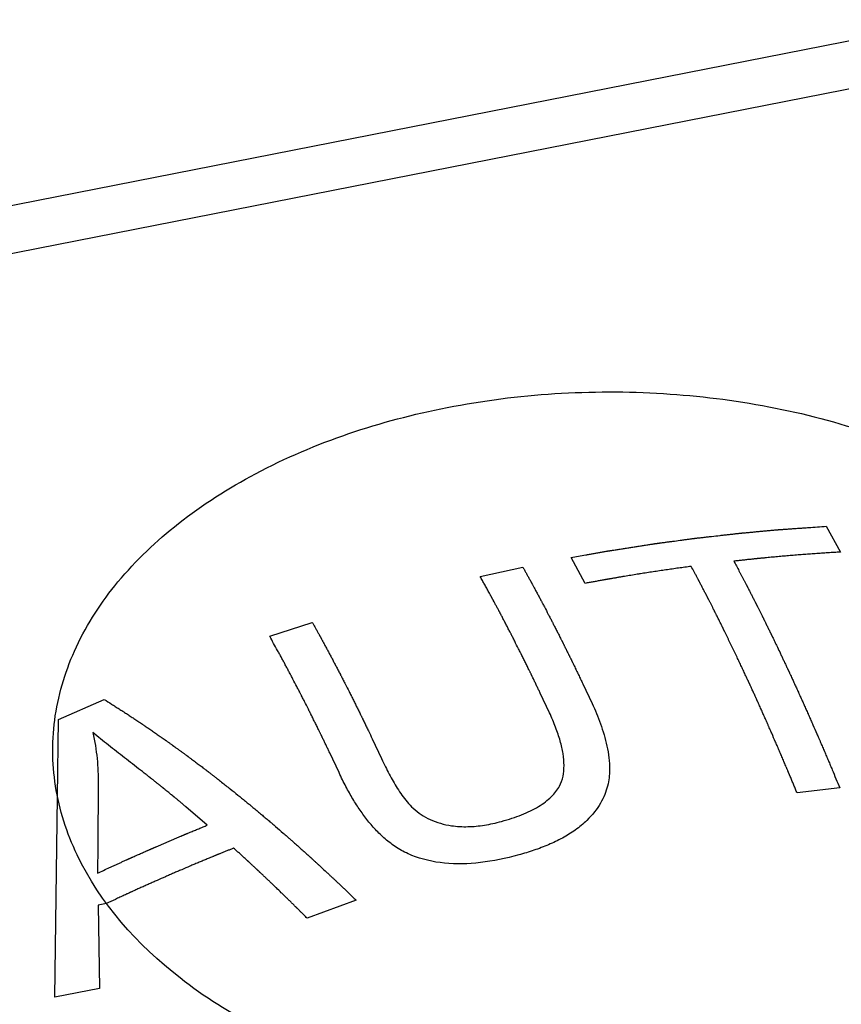
# Paper-space layout '10004650874_1_3' of a CAD drawing. Units: inches. Extents: x 0 to 34, y 0 to 22.
# Drawn here: x 15.7 to 16, y 17.7 to 18.1 of the extents above; entities that cross this region are included whole.
import ezdxf

# ---------------------------------------------------------------- set-up
doc = ezdxf.new("R2010")
doc.units = ezdxf.units.IN
doc.header["$LTSCALE"] = 1.87
doc.header["$MEASUREMENT"] = 0
doc.layers.get('0').update_dxf_attribs({"linetype": 'CONTINUOUS'})
doc.layers.add('AXIS_PART', color=7, linetype='CONTINUOUS')

psp = doc.layouts.new('10004650874_1_3')

# ---------------------------------------------------------------- linework, layer by layer
at = {"color": 7, "linetype": 'CONTINUOUS'}
for p, q in [((16.0218, 18.06404), (15.58476, 17.97815)), ((16.03057, 18.04943), (15.59353, 17.96354)), ((15.97686, 17.89131), (15.98169, 17.88253)), ((15.89466, 17.87187), (15.88983, 17.88067)), ((15.85887, 17.87421), (15.87339, 17.87742)), ((15.78709, 17.85383), (15.80161, 17.85857)), ((15.89386, 17.83764), (15.89704, 17.83087)), ((15.71512, 17.82547), (15.73065, 17.83229)), ((15.88249, 17.82773), (15.87934, 17.83444)), ((15.71475, 17.79905), (15.71512, 17.82547)), ((15.82207, 17.81882), (15.82523, 17.81211)), ((15.81074, 17.80732), (15.80755, 17.81409)), ((15.72861, 17.80345), (15.72845, 17.78259)), ((15.98145, 17.80217), (15.96693, 17.80039)), ((15.71377, 17.73074), (15.71475, 17.79905)), ((15.76582, 17.78944), (15.75848, 17.79572)), ((15.72845, 17.78259), (15.72838, 17.77305)), ((15.73142, 17.76271), (15.72859, 17.76216)), ((15.72859, 17.76216), (15.72902, 17.73374)), ((15.8166, 17.76381), (15.79989, 17.75766)), ((15.72902, 17.73374), (15.71377, 17.73074))]:
    psp.add_line(p, q, dxfattribs=at)
for points, knots in [([(15.88983, 17.88067), (15.89067, 17.88082), (15.89235, 17.88112), (15.89445, 17.88149), (15.89613, 17.88178), (15.89739, 17.88201), (15.89866, 17.88223), (15.89992, 17.88245), (15.90097, 17.88264), (15.9017, 17.88277), (15.90212, 17.88284), (15.90244, 17.8829), (15.90275, 17.88295), (15.90299, 17.88299), (15.90315, 17.88302), (15.90323, 17.88303), (15.90331, 17.88305), (15.90343, 17.88307), (15.90358, 17.88309), (15.90382, 17.88313), (15.90412, 17.88317), (15.9046, 17.88325), (15.9052, 17.88334), (15.90592, 17.88345), (15.90688, 17.8836), (15.90808, 17.88379), (15.90952, 17.88401), (15.91096, 17.88424), (15.9124, 17.88446), (15.91384, 17.88468), (15.91504, 17.88487), (15.916, 17.88502), (15.91672, 17.88513), (15.91732, 17.88522), (15.9178, 17.8853), (15.9181, 17.88535), (15.91834, 17.88538), (15.91849, 17.88541), (15.91859, 17.88542), (15.91865, 17.88543), (15.9187, 17.88544), (15.91877, 17.88545), (15.91892, 17.88547), (15.91916, 17.8855), (15.91947, 17.88554), (15.91979, 17.88558), (15.92021, 17.88564), (15.92094, 17.88574), (15.92199, 17.88588), (15.92325, 17.88605), (15.92492, 17.88627), (15.9266, 17.8865), (15.92828, 17.88672), (15.92933, 17.88686), (15.93016, 17.88698), (15.93069, 17.88705), (15.93111, 17.8871), (15.93142, 17.88715), (15.93168, 17.88718), (15.93187, 17.8872), (15.93197, 17.88722), (15.93205, 17.88723), (15.93214, 17.88724), (15.93226, 17.88725), (15.93247, 17.88728), (15.93277, 17.88731), (15.93313, 17.88735), (15.9336, 17.88741), (15.9342, 17.88747), (15.93516, 17.88758), (15.93635, 17.88772), (15.93826, 17.88793), (15.94018, 17.88815), (15.94209, 17.88836), (15.94352, 17.88853), (15.94472, 17.88866), (15.94555, 17.88876), (15.94603, 17.88881), (15.94639, 17.88885), (15.94675, 17.88889), (15.94702, 17.88892), (15.9472, 17.88894), (15.94727, 17.88895), (15.94733, 17.88896), (15.94738, 17.88896), (15.94747, 17.88897), (15.94761, 17.88898), (15.94781, 17.889), (15.94807, 17.88903), (15.94849, 17.88906), (15.94901, 17.88911), (15.94964, 17.88917), (15.95047, 17.88925), (15.95151, 17.88934), (15.95276, 17.88946), (15.95402, 17.88957), (15.95527, 17.88969), (15.95652, 17.8898), (15.95756, 17.8899), (15.95839, 17.88997), (15.95902, 17.89003), (15.95954, 17.89008), (15.95996, 17.89012), (15.96022, 17.89014), (15.96043, 17.89016), (15.96056, 17.89017), (15.96065, 17.89018), (15.9607, 17.89019), (15.96077, 17.89019), (15.96084, 17.8902), (15.96097, 17.8902), (15.96113, 17.89022), (15.96138, 17.89023), (15.9617, 17.89025), (15.96208, 17.89028), (15.96258, 17.89032), (15.96347, 17.89038), (15.96473, 17.89047), (15.96625, 17.89057), (15.96776, 17.89068), (15.96928, 17.89078), (15.9713, 17.89092), (15.97383, 17.8911), (15.97585, 17.89124), (15.97686, 17.89131)], [0, 0, 0, 0, 0.03125, 0.0625, 0.078125, 0.09375, 0.109375, 0.125, 0.140625, 0.148438, 0.152344, 0.15625, 0.160156, 0.164062, 0.165039, 0.166016, 0.166992, 0.167969, 0.169922, 0.171875, 0.175781, 0.179688, 0.1875, 0.195312, 0.203125, 0.21875, 0.234375, 0.25, 0.265625, 0.28125, 0.296875, 0.304688, 0.3125, 0.320312, 0.324219, 0.328125, 0.330078, 0.332031, 0.333008, 0.333496, 0.333984, 0.334961, 0.335938, 0.339844, 0.34375, 0.347656, 0.351562, 0.359375, 0.375, 0.390625, 0.40625, 0.4375, 0.453125, 0.46875, 0.476562, 0.484375, 0.488281, 0.492188, 0.496094, 0.498047, 0.499023, 0.5, 0.500977, 0.501953, 0.503906, 0.507812, 0.511719, 0.515625, 0.523438, 0.53125, 0.546875, 0.5625, 0.59375, 0.609375, 0.625, 0.640625, 0.648438, 0.652344, 0.65625, 0.660156, 0.664062, 0.665039, 0.666016, 0.666504, 0.666992, 0.667969, 0.669922, 0.671875, 0.675781, 0.679688, 0.6875, 0.695312, 0.703125, 0.71875, 0.734375, 0.75, 0.765625, 0.78125, 0.796875, 0.804688, 0.8125, 0.820312, 0.824219, 0.828125, 0.830078, 0.832031, 0.833008, 0.833496, 0.833984, 0.834961, 0.835938, 0.837891, 0.839844, 0.84375, 0.847656, 0.851562, 0.859375, 0.875, 0.890625, 0.90625, 0.921875, 0.9375, 0.96875, 1, 1, 1, 1]), ([(15.98169, 17.88253), (15.98098, 17.88249), (15.97955, 17.8824), (15.97777, 17.88229), (15.97634, 17.8822), (15.97492, 17.8821), (15.97313, 17.88197), (15.97134, 17.88185), (15.96992, 17.88174), (15.96848, 17.88163), (15.96705, 17.88152), (15.96562, 17.8814), (15.96455, 17.88132), (15.96347, 17.88122), (15.96204, 17.8811), (15.96061, 17.88097), (15.95918, 17.88085), (15.9581, 17.88074), (15.95702, 17.88064), (15.95613, 17.88055), (15.95541, 17.88048), (15.95487, 17.88043), (15.95442, 17.88039), (15.95406, 17.88035), (15.9538, 17.88033), (15.95357, 17.88031), (15.95339, 17.88029), (15.95328, 17.88028), (15.95319, 17.88027), (15.95313, 17.88026), (15.9531, 17.88026), (15.95307, 17.88026), (15.95304, 17.88026), (15.953, 17.88025), (15.95291, 17.88024), (15.95278, 17.88023), (15.95259, 17.88021), (15.95241, 17.88019), (15.95217, 17.88016), (15.95175, 17.88012), (15.95114, 17.88005), (15.95042, 17.87998), (15.94969, 17.8799), (15.94897, 17.87982), (15.948, 17.87972), (15.94679, 17.87959), (15.94583, 17.87949), (15.94534, 17.87944)], [0, 0, 0, 0, 0.0625, 0.125, 0.15625, 0.1875, 0.25, 0.3125, 0.34375, 0.375, 0.4375, 0.46875, 0.5, 0.53125, 0.5625, 0.625, 0.65625, 0.6875, 0.71875, 0.75, 0.765625, 0.78125, 0.796875, 0.804688, 0.8125, 0.820312, 0.824219, 0.828125, 0.830078, 0.832031, 0.833008, 0.833496, 0.833984, 0.834961, 0.835938, 0.839844, 0.84375, 0.847656, 0.851562, 0.859375, 0.875, 0.890625, 0.90625, 0.921875, 0.9375, 0.96875, 1, 1, 1, 1]), ([(15.94534, 17.87944), (15.94564, 17.87889), (15.94622, 17.87778), (15.94696, 17.87641), (15.94747, 17.87545), (15.94776, 17.87489), (15.94806, 17.87433), (15.94842, 17.87363), (15.94887, 17.87278), (15.94923, 17.87208), (15.94949, 17.87159), (15.94964, 17.87131), (15.94975, 17.8711), (15.94984, 17.87092), (15.94991, 17.87078), (15.94996, 17.87069), (15.94999, 17.87062), (15.95002, 17.87058), (15.95003, 17.87055), (15.95006, 17.8705), (15.9501, 17.87042), (15.95015, 17.87031), (15.95025, 17.87013), (15.95036, 17.86991), (15.95054, 17.86955), (15.95077, 17.8691), (15.95105, 17.86856), (15.95142, 17.86784), (15.95178, 17.86712), (15.95215, 17.86641), (15.95238, 17.86596), (15.95257, 17.8656), (15.95268, 17.86537), (15.95277, 17.86519), (15.95284, 17.86506), (15.9529, 17.86495), (15.95294, 17.86487), (15.95296, 17.86482), (15.95298, 17.86479), (15.95299, 17.86476), (15.95301, 17.86473), (15.95304, 17.86466), (15.95309, 17.86457), (15.95314, 17.86446), (15.95322, 17.86431), (15.95331, 17.86413), (15.95346, 17.86384), (15.95364, 17.86347), (15.95393, 17.86288), (15.95423, 17.86229), (15.95452, 17.86171), (15.95474, 17.86127), (15.95493, 17.8609), (15.95507, 17.86061), (15.95517, 17.86042), (15.95524, 17.86028), (15.95529, 17.86018), (15.95532, 17.86012), (15.95534, 17.86008), (15.95536, 17.86003), (15.95539, 17.85998), (15.95544, 17.85988), (15.95549, 17.85976), (15.95558, 17.85958), (15.9557, 17.85934), (15.95584, 17.85906), (15.95602, 17.85869), (15.95634, 17.85803), (15.9568, 17.85709), (15.95726, 17.85616), (15.95763, 17.85541), (15.95786, 17.85494), (15.95805, 17.85456), (15.95816, 17.85433), (15.95825, 17.85414), (15.95834, 17.85396), (15.95849, 17.85366), (15.9587, 17.85322), (15.95904, 17.85251), (15.95946, 17.85163), (15.96013, 17.85023), (15.96064, 17.84917), (15.96098, 17.84847)], [0, 0, 0, 0, 0.0625, 0.125, 0.15625, 0.171875, 0.1875, 0.21875, 0.25, 0.28125, 0.296875, 0.304688, 0.3125, 0.320312, 0.324219, 0.328125, 0.330078, 0.332031, 0.333008, 0.333984, 0.335938, 0.339844, 0.34375, 0.351562, 0.359375, 0.375, 0.390625, 0.40625, 0.4375, 0.453125, 0.46875, 0.476562, 0.484375, 0.488281, 0.492188, 0.496094, 0.498047, 0.499023, 0.5, 0.500977, 0.501953, 0.503906, 0.507812, 0.511719, 0.515625, 0.523438, 0.53125, 0.546875, 0.5625, 0.59375, 0.609375, 0.625, 0.640625, 0.648438, 0.65625, 0.660156, 0.664062, 0.666016, 0.666992, 0.667969, 0.669922, 0.671875, 0.675781, 0.679688, 0.6875, 0.695312, 0.703125, 0.71875, 0.75, 0.78125, 0.796875, 0.8125, 0.820312, 0.828125, 0.832031, 0.835938, 0.84375, 0.859375, 0.875, 0.90625, 0.9375, 1, 1, 1, 1]), ([(15.87339, 17.87742), (15.87357, 17.87709), (15.87394, 17.87642), (15.87449, 17.87542), (15.87495, 17.87459), (15.87532, 17.87393), (15.8756, 17.87343), (15.87583, 17.87302), (15.87601, 17.87268), (15.87612, 17.87248), (15.87622, 17.87231), (15.87627, 17.87221), (15.87631, 17.87213), (15.87634, 17.87209), (15.87637, 17.87204), (15.8764, 17.87197), (15.87646, 17.87187), (15.87652, 17.87174), (15.87663, 17.87154), (15.87677, 17.87128), (15.87694, 17.87097), (15.87716, 17.87056), (15.87755, 17.86984), (15.8781, 17.86882), (15.87876, 17.86759), (15.87931, 17.86656), (15.8797, 17.86584), (15.87992, 17.86543), (15.88014, 17.865), (15.88042, 17.86447), (15.88108, 17.8632), (15.88186, 17.86172), (15.88263, 17.86024), (15.88302, 17.8595), (15.88324, 17.85907), (15.88341, 17.85876), (15.88358, 17.85843), (15.8838, 17.85799), (15.88419, 17.85723), (15.88474, 17.85614), (15.88529, 17.85505), (15.88574, 17.85418), (15.88607, 17.85352), (15.88635, 17.85298), (15.88657, 17.85254), (15.88671, 17.85227), (15.88682, 17.85205), (15.88689, 17.85191), (15.88694, 17.85182), (15.88696, 17.85176), (15.88698, 17.85172), (15.88701, 17.85166), (15.88708, 17.85152), (15.88719, 17.85131), (15.88733, 17.85103), (15.88746, 17.85075), (15.88765, 17.85038), (15.88788, 17.84991), (15.88816, 17.84935), (15.88843, 17.84879), (15.88871, 17.84823), (15.88899, 17.84767), (15.88922, 17.8472), (15.88941, 17.84683), (15.88954, 17.84655), (15.88966, 17.84632), (15.88975, 17.84613), (15.88981, 17.84601), (15.88986, 17.84592), (15.88989, 17.84586), (15.88991, 17.84582), (15.88992, 17.8458), (15.88993, 17.84576), (15.88995, 17.84572), (15.89, 17.84563), (15.89007, 17.84549), (15.89016, 17.84529), (15.89025, 17.8451), (15.89038, 17.84485), (15.89059, 17.8444), (15.8909, 17.84376), (15.89127, 17.843), (15.89164, 17.84223), (15.89201, 17.84146), (15.8925, 17.84044), (15.89312, 17.83917), (15.89361, 17.83815), (15.89386, 17.83764)], [0, 0, 0, 0, 0.03125, 0.0625, 0.09375, 0.109375, 0.125, 0.140625, 0.148438, 0.15625, 0.160156, 0.164062, 0.166016, 0.166992, 0.167969, 0.169922, 0.171875, 0.175781, 0.179688, 0.1875, 0.195312, 0.203125, 0.21875, 0.25, 0.28125, 0.3125, 0.328125, 0.335938, 0.34375, 0.359375, 0.375, 0.4375, 0.46875, 0.484375, 0.492188, 0.5, 0.507812, 0.515625, 0.53125, 0.5625, 0.59375, 0.609375, 0.625, 0.640625, 0.648438, 0.65625, 0.660156, 0.664062, 0.666016, 0.666992, 0.667969, 0.669922, 0.671875, 0.679688, 0.6875, 0.695312, 0.703125, 0.71875, 0.734375, 0.75, 0.765625, 0.78125, 0.796875, 0.804688, 0.8125, 0.820312, 0.824219, 0.828125, 0.830078, 0.832031, 0.833008, 0.833496, 0.833984, 0.834961, 0.835938, 0.839844, 0.84375, 0.847656, 0.851562, 0.859375, 0.875, 0.890625, 0.90625, 0.921875, 0.9375, 0.96875, 1, 1, 1, 1]), ([(15.93082, 17.87765), (15.9301, 17.87755), (15.92866, 17.87736), (15.92686, 17.87711), (15.92542, 17.87691), (15.92397, 17.8767), (15.92217, 17.87644), (15.92036, 17.87617), (15.91892, 17.87596), (15.91748, 17.87574), (15.91603, 17.87551), (15.91459, 17.87529), (15.91351, 17.87512), (15.91242, 17.87494), (15.91098, 17.87471), (15.90953, 17.87447), (15.90809, 17.87424), (15.907, 17.87406), (15.90592, 17.87387), (15.90484, 17.87369), (15.90393, 17.87353), (15.9033, 17.87342), (15.90294, 17.87336), (15.90267, 17.87331), (15.90244, 17.87328), (15.90226, 17.87324), (15.90215, 17.87322), (15.90206, 17.87321), (15.902, 17.8732), (15.90196, 17.87319), (15.9019, 17.87318), (15.9018, 17.87316), (15.90166, 17.87314), (15.90143, 17.8731), (15.90115, 17.87305), (15.90069, 17.87296), (15.90012, 17.87286), (15.89944, 17.87274), (15.89853, 17.87257), (15.89739, 17.87237), (15.89603, 17.87212), (15.89511, 17.87195), (15.89466, 17.87187)], [0, 0, 0, 0, 0.0625, 0.125, 0.15625, 0.1875, 0.25, 0.3125, 0.34375, 0.375, 0.4375, 0.46875, 0.5, 0.53125, 0.5625, 0.625, 0.65625, 0.6875, 0.71875, 0.75, 0.78125, 0.796875, 0.804688, 0.8125, 0.820312, 0.824219, 0.828125, 0.830078, 0.832031, 0.833008, 0.833984, 0.835938, 0.839844, 0.84375, 0.851562, 0.859375, 0.875, 0.890625, 0.90625, 0.9375, 0.96875, 1, 1, 1, 1]), ([(15.94646, 17.84668), (15.94616, 17.84729), (15.94557, 17.84852), (15.94484, 17.85006), (15.94432, 17.85114), (15.94402, 17.85175), (15.94373, 17.85235), (15.94336, 17.85311), (15.94292, 17.85401), (15.94255, 17.85477), (15.94229, 17.8553), (15.94214, 17.8556), (15.94203, 17.85583), (15.94192, 17.85605), (15.94184, 17.85622), (15.94178, 17.85634), (15.94176, 17.85638), (15.94174, 17.85642), (15.94172, 17.85646), (15.94168, 17.85655), (15.94162, 17.85666), (15.94153, 17.85685), (15.94142, 17.85708), (15.94123, 17.85745), (15.941, 17.85791), (15.94072, 17.85846), (15.94036, 17.8592), (15.93999, 17.85994), (15.93962, 17.86068), (15.93939, 17.86115), (15.9392, 17.86151), (15.93909, 17.86175), (15.939, 17.86193), (15.93893, 17.86207), (15.93887, 17.86218), (15.93883, 17.86227), (15.93881, 17.86231), (15.93879, 17.86235), (15.93878, 17.86237), (15.93876, 17.86241), (15.93873, 17.86247), (15.93868, 17.86256), (15.93862, 17.86267), (15.93855, 17.86282), (15.93846, 17.863), (15.93831, 17.86329), (15.93813, 17.86365), (15.93783, 17.86423), (15.93754, 17.86481), (15.93724, 17.86539), (15.93702, 17.86582), (15.93684, 17.86618), (15.93669, 17.86647), (15.9366, 17.86665), (15.93652, 17.8668), (15.93648, 17.86689), (15.93645, 17.86695), (15.93643, 17.86699), (15.9364, 17.86704), (15.93637, 17.86709), (15.93631, 17.86722), (15.9362, 17.86742), (15.93606, 17.86769), (15.93593, 17.86795), (15.93574, 17.86831), (15.93542, 17.86893), (15.93496, 17.86981), (15.9345, 17.8707), (15.93413, 17.8714), (15.9339, 17.87185), (15.93372, 17.8722), (15.9336, 17.87242), (15.93352, 17.87258), (15.93348, 17.87266), (15.93344, 17.87274), (15.93338, 17.87284), (15.9333, 17.873), (15.9332, 17.87319), (15.93303, 17.8735), (15.93282, 17.8739), (15.93257, 17.87437), (15.93224, 17.87499), (15.93166, 17.87609), (15.93116, 17.87703), (15.93082, 17.87765)], [0, 0, 0, 0, 0.0625, 0.125, 0.15625, 0.171875, 0.1875, 0.21875, 0.25, 0.28125, 0.296875, 0.304688, 0.3125, 0.320312, 0.328125, 0.330078, 0.332031, 0.333008, 0.333984, 0.335938, 0.339844, 0.34375, 0.351562, 0.359375, 0.375, 0.390625, 0.40625, 0.4375, 0.453125, 0.46875, 0.476562, 0.484375, 0.488281, 0.492188, 0.496094, 0.498047, 0.499023, 0.5, 0.500977, 0.501953, 0.503906, 0.507812, 0.511719, 0.515625, 0.523438, 0.53125, 0.546875, 0.5625, 0.59375, 0.609375, 0.625, 0.640625, 0.648438, 0.65625, 0.660156, 0.664062, 0.666016, 0.666992, 0.667969, 0.669922, 0.671875, 0.679688, 0.6875, 0.695312, 0.703125, 0.71875, 0.75, 0.78125, 0.796875, 0.8125, 0.820312, 0.828125, 0.832031, 0.833984, 0.835938, 0.839844, 0.84375, 0.851562, 0.859375, 0.875, 0.890625, 0.90625, 0.9375, 1, 1, 1, 1]), ([(15.87934, 17.83444), (15.87915, 17.83482), (15.87878, 17.83559), (15.87823, 17.83674), (15.87776, 17.8377), (15.87739, 17.83847), (15.87712, 17.83905), (15.87689, 17.83953), (15.8767, 17.83991), (15.87659, 17.84015), (15.87649, 17.84035), (15.87644, 17.84047), (15.8764, 17.84055), (15.87637, 17.8406), (15.87634, 17.84066), (15.87631, 17.84073), (15.87623, 17.84089), (15.8761, 17.84115), (15.87593, 17.84149), (15.87577, 17.84182), (15.87555, 17.84227), (15.87516, 17.84306), (15.8746, 17.84418), (15.87394, 17.84553), (15.87339, 17.84666), (15.873, 17.84745), (15.87278, 17.84789), (15.87255, 17.84833), (15.87228, 17.84888), (15.87161, 17.85019), (15.87084, 17.85172), (15.87006, 17.85325), (15.86967, 17.85402), (15.86945, 17.85445), (15.86929, 17.85478), (15.86912, 17.8551), (15.8689, 17.85553), (15.86862, 17.85606), (15.86829, 17.85669), (15.86796, 17.85733), (15.86763, 17.85797), (15.8673, 17.8586), (15.86696, 17.85924), (15.86663, 17.85988), (15.86636, 17.86041), (15.86613, 17.86083), (15.866, 17.8611), (15.86588, 17.86131), (15.86582, 17.86144), (15.86577, 17.86154), (15.86574, 17.86159), (15.86572, 17.86163), (15.86569, 17.86168), (15.86564, 17.86177), (15.86559, 17.86188), (15.86549, 17.86205), (15.86538, 17.86226), (15.86524, 17.86252), (15.86506, 17.86287), (15.86483, 17.8633), (15.86455, 17.86381), (15.86427, 17.86433), (15.864, 17.86484), (15.86372, 17.86536), (15.86349, 17.86579), (15.86331, 17.86613), (15.86317, 17.86639), (15.86305, 17.86661), (15.86296, 17.86678), (15.8629, 17.86689), (15.86286, 17.86697), (15.86283, 17.86703), (15.86281, 17.86707), (15.86279, 17.86711), (15.86276, 17.86715), (15.86272, 17.86723), (15.86265, 17.86736), (15.86256, 17.86753), (15.86246, 17.86769), (15.86234, 17.86792), (15.86213, 17.86831), (15.86182, 17.86886), (15.86145, 17.86953), (15.86108, 17.8702), (15.86071, 17.87087), (15.86022, 17.87176), (15.85961, 17.87288), (15.85912, 17.87377), (15.85887, 17.87421)], [0, 0, 0, 0, 0.03125, 0.0625, 0.09375, 0.109375, 0.125, 0.140625, 0.148438, 0.15625, 0.160156, 0.164062, 0.166016, 0.166992, 0.167969, 0.169922, 0.171875, 0.179688, 0.1875, 0.195312, 0.203125, 0.21875, 0.25, 0.28125, 0.3125, 0.328125, 0.335938, 0.34375, 0.359375, 0.375, 0.4375, 0.46875, 0.484375, 0.492188, 0.5, 0.507812, 0.515625, 0.53125, 0.546875, 0.5625, 0.578125, 0.59375, 0.609375, 0.625, 0.640625, 0.648438, 0.65625, 0.660156, 0.664062, 0.666016, 0.666992, 0.667969, 0.669922, 0.671875, 0.675781, 0.679688, 0.6875, 0.695312, 0.703125, 0.71875, 0.734375, 0.75, 0.765625, 0.78125, 0.796875, 0.804688, 0.8125, 0.820312, 0.824219, 0.828125, 0.830078, 0.832031, 0.833008, 0.833984, 0.834961, 0.835938, 0.839844, 0.84375, 0.847656, 0.851562, 0.859375, 0.875, 0.890625, 0.90625, 0.921875, 0.9375, 0.96875, 1, 1, 1, 1]), ([(15.80161, 17.85857), (15.80179, 17.85824), (15.80215, 17.85759), (15.8027, 17.8566), (15.80315, 17.85578), (15.80352, 17.85513), (15.80379, 17.85463), (15.80402, 17.85422), (15.8042, 17.8539), (15.80431, 17.85369), (15.8044, 17.85353), (15.80446, 17.85342), (15.8045, 17.85335), (15.80452, 17.85331), (15.80455, 17.85326), (15.80459, 17.8532), (15.80464, 17.85309), (15.80471, 17.85297), (15.80482, 17.85276), (15.80496, 17.85251), (15.80512, 17.85221), (15.80534, 17.8518), (15.80572, 17.85109), (15.80627, 17.85008), (15.80692, 17.84886), (15.80747, 17.84785), (15.80785, 17.84714), (15.80807, 17.84673), (15.80829, 17.84631), (15.80856, 17.84579), (15.809, 17.84495), (15.80955, 17.84391), (15.81021, 17.84265), (15.81075, 17.84161), (15.81114, 17.84087), (15.81136, 17.84046), (15.81152, 17.84015), (15.81168, 17.83982), (15.8119, 17.83939), (15.81229, 17.83863), (15.81306, 17.83713), (15.81382, 17.83562), (15.81448, 17.83433), (15.81476, 17.83379), (15.81497, 17.83336), (15.81519, 17.83292), (15.81558, 17.83214), (15.81613, 17.83103), (15.81679, 17.8297), (15.81744, 17.82837), (15.81794, 17.82737), (15.81827, 17.82671), (15.81843, 17.82638), (15.8186, 17.82604), (15.81882, 17.82558), (15.81909, 17.82501), (15.81954, 17.82409), (15.82009, 17.82295), (15.82097, 17.82111), (15.82163, 17.81974), (15.82207, 17.81882)], [0, 0, 0, 0, 0.03125, 0.0625, 0.09375, 0.109375, 0.125, 0.140625, 0.148438, 0.15625, 0.160156, 0.164062, 0.166016, 0.166992, 0.167969, 0.169922, 0.171875, 0.175781, 0.179688, 0.1875, 0.195312, 0.203125, 0.21875, 0.25, 0.28125, 0.3125, 0.328125, 0.335938, 0.34375, 0.359375, 0.375, 0.40625, 0.4375, 0.46875, 0.484375, 0.492188, 0.5, 0.507812, 0.515625, 0.53125, 0.5625, 0.625, 0.640625, 0.65625, 0.664062, 0.671875, 0.6875, 0.71875, 0.75, 0.78125, 0.8125, 0.820312, 0.828125, 0.835938, 0.84375, 0.859375, 0.875, 0.90625, 0.9375, 1, 1, 1, 1]), ([(15.80755, 17.81409), (15.80737, 17.81447), (15.80701, 17.81523), (15.80646, 17.81637), (15.806, 17.81731), (15.80564, 17.81807), (15.80537, 17.81864), (15.80514, 17.81911), (15.80496, 17.81949), (15.80484, 17.81973), (15.80475, 17.81992), (15.8047, 17.82004), (15.80466, 17.82012), (15.80463, 17.82017), (15.8046, 17.82023), (15.80457, 17.8203), (15.80449, 17.82046), (15.80437, 17.82071), (15.8042, 17.82104), (15.80404, 17.82138), (15.80382, 17.82182), (15.80344, 17.8226), (15.80289, 17.82371), (15.80223, 17.82504), (15.80169, 17.82614), (15.8013, 17.82692), (15.80109, 17.82736), (15.80087, 17.82779), (15.80059, 17.82833), (15.79994, 17.82963), (15.79918, 17.83114), (15.79841, 17.83264), (15.79803, 17.8334), (15.79781, 17.83383), (15.79765, 17.83416), (15.79748, 17.83447), (15.79726, 17.83489), (15.79688, 17.83562), (15.79612, 17.83708), (15.79536, 17.83855), (15.7947, 17.83981), (15.79443, 17.84033), (15.79421, 17.84075), (15.79399, 17.84116), (15.79361, 17.84187), (15.79307, 17.84288), (15.79241, 17.8441), (15.79176, 17.84532), (15.79122, 17.84633), (15.79078, 17.84714), (15.79034, 17.84795), (15.78955, 17.84937), (15.78843, 17.8514), (15.78754, 17.85302), (15.78709, 17.85383)], [0, 0, 0, 0, 0.03125, 0.0625, 0.09375, 0.109375, 0.125, 0.140625, 0.148438, 0.15625, 0.160156, 0.164062, 0.166016, 0.166992, 0.167969, 0.169922, 0.171875, 0.179688, 0.1875, 0.195312, 0.203125, 0.21875, 0.25, 0.28125, 0.3125, 0.328125, 0.335938, 0.34375, 0.359375, 0.375, 0.4375, 0.46875, 0.484375, 0.492188, 0.5, 0.507812, 0.515625, 0.53125, 0.5625, 0.625, 0.640625, 0.65625, 0.664062, 0.671875, 0.6875, 0.71875, 0.75, 0.78125, 0.8125, 0.828125, 0.84375, 0.875, 0.9375, 1, 1, 1, 1]), ([(15.96693, 17.80039), (15.96674, 17.80083), (15.96638, 17.80171), (15.96583, 17.80303), (15.96537, 17.80413), (15.965, 17.80501), (15.96473, 17.80567), (15.9645, 17.80622), (15.96431, 17.80666), (15.9642, 17.80693), (15.96411, 17.80715), (15.96405, 17.80729), (15.96401, 17.80738), (15.96399, 17.80744), (15.96396, 17.80751), (15.96392, 17.80759), (15.96387, 17.80772), (15.9638, 17.80788), (15.96369, 17.80814), (15.96355, 17.80846), (15.96339, 17.80885), (15.96317, 17.80936), (15.96278, 17.81027), (15.96223, 17.81156), (15.96157, 17.81312), (15.96102, 17.81441), (15.96063, 17.81532), (15.96041, 17.81583), (15.96019, 17.81633), (15.95992, 17.81697), (15.95925, 17.81849), (15.95848, 17.82026), (15.95771, 17.82203), (15.95732, 17.82291), (15.9571, 17.82342), (15.95694, 17.8238), (15.95677, 17.82417), (15.95655, 17.82467), (15.95616, 17.82553), (15.95572, 17.82652), (15.95528, 17.82751), (15.95495, 17.82825), (15.95462, 17.82899), (15.95428, 17.82973), (15.95401, 17.83035), (15.95379, 17.83085), (15.95365, 17.83116), (15.95354, 17.8314), (15.95347, 17.83156), (15.95342, 17.83167), (15.95339, 17.83173), (15.95337, 17.83178), (15.95334, 17.83184), (15.9533, 17.83194), (15.95324, 17.83207), (15.95315, 17.83227), (15.95303, 17.83252), (15.95289, 17.83282), (15.95271, 17.83322), (15.95248, 17.83373), (15.9522, 17.83433), (15.95192, 17.83494), (15.95165, 17.83554), (15.95137, 17.83615), (15.95114, 17.83665), (15.95096, 17.83706), (15.95082, 17.83736), (15.9507, 17.83761), (15.95061, 17.83781), (15.95055, 17.83794), (15.95051, 17.83804), (15.95048, 17.8381), (15.95046, 17.83814), (15.95045, 17.83817), (15.95043, 17.83821), (15.95041, 17.83825), (15.95036, 17.83835), (15.95029, 17.8385), (15.9502, 17.8387), (15.95011, 17.8389), (15.94998, 17.83916), (15.94976, 17.83963), (15.94945, 17.84029), (15.94908, 17.84109), (15.9487, 17.84189), (15.94833, 17.84269), (15.94783, 17.84375), (15.94721, 17.84508), (15.94671, 17.84615), (15.94646, 17.84668)], [0, 0, 0, 0, 0.03125, 0.0625, 0.09375, 0.109375, 0.125, 0.140625, 0.148438, 0.15625, 0.160156, 0.164062, 0.166016, 0.166992, 0.167969, 0.169922, 0.171875, 0.175781, 0.179688, 0.1875, 0.195312, 0.203125, 0.21875, 0.25, 0.28125, 0.3125, 0.328125, 0.335938, 0.34375, 0.359375, 0.375, 0.4375, 0.46875, 0.484375, 0.492188, 0.5, 0.507812, 0.515625, 0.53125, 0.5625, 0.578125, 0.59375, 0.609375, 0.625, 0.640625, 0.648438, 0.65625, 0.660156, 0.664062, 0.666016, 0.666992, 0.667969, 0.669922, 0.671875, 0.675781, 0.679688, 0.6875, 0.695312, 0.703125, 0.71875, 0.734375, 0.75, 0.765625, 0.78125, 0.796875, 0.804688, 0.8125, 0.820312, 0.824219, 0.828125, 0.830078, 0.832031, 0.833008, 0.833496, 0.833984, 0.834961, 0.835938, 0.839844, 0.84375, 0.847656, 0.851562, 0.859375, 0.875, 0.890625, 0.90625, 0.921875, 0.9375, 0.96875, 1, 1, 1, 1]), ([(15.96098, 17.84847), (15.96116, 17.84807), (15.96153, 17.84729), (15.96208, 17.84612), (15.96254, 17.84514), (15.96291, 17.84436), (15.96319, 17.84377), (15.96342, 17.84328), (15.9636, 17.84289), (15.96372, 17.84265), (15.96381, 17.84245), (15.96387, 17.84233), (15.96391, 17.84225), (15.96393, 17.8422), (15.96396, 17.84213), (15.96399, 17.84206), (15.96405, 17.84194), (15.96412, 17.84179), (15.96423, 17.84155), (15.96437, 17.84125), (15.96453, 17.84089), (15.96475, 17.84041), (15.96514, 17.83957), (15.96569, 17.83837), (15.96635, 17.83693), (15.9669, 17.83573), (15.96729, 17.83489), (15.96751, 17.83441), (15.96773, 17.83391), (15.96801, 17.8333), (15.96845, 17.83231), (15.969, 17.83108), (15.96966, 17.82961), (15.97021, 17.82838), (15.9706, 17.82752), (15.97082, 17.82702), (15.97098, 17.82666), (15.97115, 17.82628), (15.97137, 17.82578), (15.97175, 17.82489), (15.97252, 17.82313), (15.9733, 17.82137), (15.97396, 17.81986), (15.97423, 17.81923), (15.97445, 17.81873), (15.97467, 17.81822), (15.97506, 17.81731), (15.97561, 17.81603), (15.97627, 17.81448), (15.97693, 17.81294), (15.97747, 17.81165), (15.97792, 17.81062), (15.97835, 17.8096), (15.97909, 17.80781), (15.98016, 17.80524), (15.98102, 17.8032), (15.98145, 17.80217)], [0, 0, 0, 0, 0.03125, 0.0625, 0.09375, 0.109375, 0.125, 0.140625, 0.148438, 0.15625, 0.160156, 0.164062, 0.166016, 0.166992, 0.167969, 0.169922, 0.171875, 0.175781, 0.179688, 0.1875, 0.195312, 0.203125, 0.21875, 0.25, 0.28125, 0.3125, 0.328125, 0.335938, 0.34375, 0.359375, 0.375, 0.40625, 0.4375, 0.46875, 0.484375, 0.492188, 0.5, 0.507812, 0.515625, 0.53125, 0.5625, 0.625, 0.640625, 0.65625, 0.664062, 0.671875, 0.6875, 0.71875, 0.75, 0.78125, 0.8125, 0.828125, 0.84375, 0.875, 0.9375, 1, 1, 1, 1]), ([(15.73065, 17.83229), (15.73149, 17.83175), (15.73276, 17.83095), (15.73445, 17.82988), (15.73551, 17.82921), (15.73635, 17.82867), (15.73688, 17.82834), (15.7373, 17.82807), (15.73773, 17.82779), (15.73847, 17.8273), (15.73953, 17.8266), (15.7408, 17.82575), (15.74207, 17.82491), (15.74314, 17.8242), (15.74388, 17.82371), (15.7443, 17.82343), (15.74473, 17.82313), (15.74526, 17.82277), (15.74611, 17.82218), (15.74696, 17.82159), (15.74781, 17.821), (15.74845, 17.82056), (15.74909, 17.82012), (15.74962, 17.81975), (15.75005, 17.81946), (15.75031, 17.81927), (15.75053, 17.81913), (15.75069, 17.81902), (15.75082, 17.81892), (15.75091, 17.81886), (15.75097, 17.81882), (15.751, 17.8188), (15.75105, 17.81876), (15.75112, 17.81872), (15.75122, 17.81864), (15.75138, 17.81852), (15.75157, 17.81839), (15.75182, 17.81821), (15.75213, 17.81799), (15.75263, 17.81763), (15.75325, 17.81718), (15.75425, 17.81646), (15.75524, 17.81574), (15.75624, 17.81502), (15.75699, 17.81448), (15.75761, 17.81403), (15.75811, 17.81367), (15.75842, 17.81345), (15.75867, 17.81327), (15.75882, 17.81315), (15.75893, 17.81307), (15.75899, 17.81303), (15.75905, 17.81299), (15.75911, 17.81294), (15.75927, 17.81282), (15.75951, 17.81264), (15.75984, 17.8124), (15.76016, 17.81215), (15.76058, 17.81183), (15.76133, 17.81127), (15.76219, 17.81063), (15.76305, 17.80998), (15.76369, 17.8095), (15.76423, 17.8091), (15.76465, 17.80877), (15.76497, 17.80853), (15.76524, 17.80833), (15.76546, 17.80817), (15.76559, 17.80807), (15.7657, 17.80799), (15.76576, 17.80794), (15.76582, 17.8079), (15.76588, 17.80785), (15.76598, 17.80777), (15.76614, 17.80765), (15.76638, 17.80746), (15.76668, 17.80722), (15.76717, 17.80684), (15.76778, 17.80636), (15.76851, 17.80579), (15.76949, 17.80503), (15.7707, 17.80408), (15.77216, 17.80294), (15.77314, 17.80217), (15.77363, 17.80179)], [0, 0, 0, 0, 0.0625, 0.09375, 0.125, 0.140625, 0.15625, 0.164062, 0.171875, 0.1875, 0.21875, 0.25, 0.28125, 0.3125, 0.328125, 0.335938, 0.34375, 0.359375, 0.375, 0.40625, 0.421875, 0.4375, 0.453125, 0.46875, 0.476562, 0.484375, 0.488281, 0.492188, 0.496094, 0.498047, 0.499023, 0.5, 0.500977, 0.501953, 0.503906, 0.507812, 0.511719, 0.515625, 0.523438, 0.53125, 0.546875, 0.5625, 0.59375, 0.609375, 0.625, 0.640625, 0.648438, 0.65625, 0.660156, 0.664062, 0.666016, 0.666992, 0.667969, 0.669922, 0.671875, 0.679688, 0.6875, 0.695312, 0.703125, 0.71875, 0.75, 0.765625, 0.78125, 0.796875, 0.804688, 0.8125, 0.820312, 0.824219, 0.828125, 0.830078, 0.832031, 0.833008, 0.833984, 0.835938, 0.839844, 0.84375, 0.851562, 0.859375, 0.875, 0.890625, 0.90625, 0.9375, 0.96875, 1, 1, 1, 1]), ([(15.75848, 17.79572), (15.75821, 17.79595), (15.75766, 17.79641), (15.75697, 17.79698), (15.75643, 17.79744), (15.75602, 17.79778), (15.75561, 17.79812), (15.75519, 17.79846), (15.75485, 17.79874), (15.75461, 17.79894), (15.75448, 17.79905), (15.75437, 17.79914), (15.75429, 17.79921), (15.75422, 17.79926), (15.75418, 17.7993), (15.75414, 17.79933), (15.75412, 17.79935), (15.7541, 17.79936), (15.75408, 17.79938), (15.75403, 17.79942), (15.75397, 17.79947), (15.75387, 17.79955), (15.75374, 17.79966), (15.75354, 17.79982), (15.75328, 17.80003), (15.75297, 17.80028), (15.75256, 17.80062), (15.75215, 17.80095), (15.75174, 17.80128), (15.75148, 17.80149), (15.75128, 17.80166), (15.75115, 17.80176), (15.75105, 17.80185), (15.75097, 17.80191), (15.75091, 17.80196), (15.75086, 17.802), (15.75084, 17.80202), (15.75081, 17.80204), (15.7508, 17.80205), (15.75079, 17.80206), (15.75076, 17.80208), (15.75071, 17.80212), (15.75066, 17.80216), (15.75059, 17.80221), (15.75051, 17.80228), (15.75037, 17.80239), (15.7502, 17.80253), (15.75, 17.80269), (15.74979, 17.80286), (15.74952, 17.80308), (15.74904, 17.80346), (15.74849, 17.8039), (15.74795, 17.80433), (15.74754, 17.80466), (15.7472, 17.80493), (15.74696, 17.80512), (15.74682, 17.80522), (15.74672, 17.8053), (15.74663, 17.80537), (15.74656, 17.80543), (15.74652, 17.80546), (15.74649, 17.80549), (15.74646, 17.8055), (15.74645, 17.80552), (15.74643, 17.80554), (15.74638, 17.80557), (15.74631, 17.80562), (15.74621, 17.80571), (15.74608, 17.80581), (15.74586, 17.80597), (15.7456, 17.80618), (15.74528, 17.80643), (15.74486, 17.80675), (15.74434, 17.80717), (15.7437, 17.80766), (15.74328, 17.80799), (15.74307, 17.80815)], [0, 0, 0, 0, 0.0625, 0.125, 0.15625, 0.1875, 0.21875, 0.25, 0.28125, 0.296875, 0.304688, 0.3125, 0.320312, 0.324219, 0.328125, 0.330078, 0.332031, 0.333008, 0.333984, 0.335938, 0.339844, 0.34375, 0.351562, 0.359375, 0.375, 0.390625, 0.40625, 0.4375, 0.453125, 0.46875, 0.476562, 0.484375, 0.488281, 0.492188, 0.496094, 0.498047, 0.499023, 0.5, 0.500977, 0.501953, 0.503906, 0.507812, 0.511719, 0.515625, 0.523438, 0.53125, 0.546875, 0.5625, 0.578125, 0.59375, 0.625, 0.6875, 0.71875, 0.75, 0.78125, 0.796875, 0.804688, 0.8125, 0.820312, 0.824219, 0.828125, 0.830078, 0.832031, 0.833008, 0.833984, 0.835938, 0.839844, 0.84375, 0.851562, 0.859375, 0.875, 0.890625, 0.90625, 0.9375, 0.96875, 1, 1, 1, 1]), ([(15.77363, 17.80179), (15.77449, 17.8011), (15.77578, 17.80005), (15.7775, 17.79865), (15.77857, 17.79778), (15.77943, 17.79708), (15.77997, 17.79665), (15.7804, 17.7963), (15.78083, 17.79594), (15.78158, 17.79531), (15.78266, 17.79441), (15.78395, 17.79332), (15.78524, 17.79224), (15.78632, 17.79133), (15.78707, 17.7907), (15.7875, 17.79034), (15.78793, 17.78996), (15.78847, 17.7895), (15.78976, 17.78838), (15.79127, 17.78707), (15.79278, 17.78577), (15.79353, 17.78511), (15.79396, 17.78474), (15.79429, 17.78446), (15.79461, 17.78417), (15.79504, 17.78378), (15.79579, 17.78311), (15.79666, 17.78234), (15.79752, 17.78157), (15.79816, 17.78099), (15.79881, 17.78041), (15.79946, 17.77984), (15.8, 17.77935), (15.80043, 17.77897), (15.8007, 17.77873), (15.80091, 17.77853), (15.80105, 17.77841), (15.80114, 17.77833), (15.8012, 17.77828), (15.80126, 17.77822), (15.80134, 17.77815), (15.80146, 17.77803), (15.80162, 17.77789), (15.80187, 17.77766), (15.80219, 17.77736), (15.80256, 17.77702), (15.80307, 17.77655), (15.80369, 17.77597), (15.80445, 17.77527), (15.80545, 17.77435), (15.80646, 17.77342), (15.80746, 17.77249), (15.80809, 17.77191), (15.80859, 17.77144), (15.80891, 17.77115), (15.80913, 17.77095), (15.80925, 17.77083), (15.80937, 17.77072), (15.80951, 17.77059), (15.80974, 17.77037), (15.81003, 17.77009), (15.81049, 17.76965), (15.81107, 17.7691), (15.81176, 17.76844), (15.81268, 17.76756), (15.8143, 17.76602), (15.81568, 17.76469), (15.8166, 17.76381)], [0, 0, 0, 0, 0.0625, 0.09375, 0.125, 0.140625, 0.15625, 0.164062, 0.171875, 0.1875, 0.21875, 0.25, 0.28125, 0.3125, 0.328125, 0.335938, 0.34375, 0.359375, 0.375, 0.4375, 0.46875, 0.484375, 0.492188, 0.5, 0.507812, 0.515625, 0.53125, 0.5625, 0.578125, 0.59375, 0.609375, 0.625, 0.640625, 0.648438, 0.65625, 0.660156, 0.664062, 0.666016, 0.666992, 0.667969, 0.669922, 0.671875, 0.675781, 0.679688, 0.6875, 0.695312, 0.703125, 0.71875, 0.734375, 0.75, 0.78125, 0.796875, 0.8125, 0.820312, 0.828125, 0.832031, 0.833984, 0.835938, 0.839844, 0.84375, 0.851562, 0.859375, 0.875, 0.890625, 0.90625, 0.9375, 1, 1, 1, 1]), ([(15.72838, 17.77305), (15.72907, 17.77337), (15.73045, 17.77401), (15.73217, 17.77481), (15.73354, 17.77545), (15.73458, 17.77592), (15.73562, 17.77639), (15.73648, 17.77679), (15.73717, 17.7771), (15.73769, 17.77734), (15.73812, 17.77753), (15.73847, 17.77769), (15.73872, 17.77781), (15.73894, 17.77791), (15.73911, 17.77799), (15.73922, 17.77803), (15.73931, 17.77807), (15.73936, 17.7781), (15.7394, 17.77812), (15.73942, 17.77813), (15.73945, 17.77814), (15.73949, 17.77816), (15.73957, 17.77819), (15.7397, 17.77825), (15.73988, 17.77833), (15.74005, 17.77841), (15.74028, 17.77851), (15.74069, 17.77869), (15.74127, 17.77894), (15.74196, 17.77925), (15.74288, 17.77966), (15.74381, 17.78007), (15.74462, 17.78043), (15.74508, 17.78064), (15.74543, 17.78079), (15.74577, 17.78095), (15.74606, 17.78107), (15.74629, 17.78118), (15.74647, 17.78125), (15.74661, 17.78132), (15.74671, 17.78136), (15.74677, 17.78139), (15.74682, 17.78141), (15.74685, 17.78142), (15.74689, 17.78144), (15.74697, 17.78147), (15.74708, 17.78152), (15.74721, 17.78158), (15.74738, 17.78165), (15.7476, 17.78175), (15.74786, 17.78186), (15.74812, 17.78197), (15.74847, 17.78212), (15.7489, 17.78231), (15.74943, 17.78254), (15.75012, 17.78284), (15.75099, 17.78322), (15.75204, 17.78367), (15.75308, 17.78412), (15.75413, 17.78456), (15.755, 17.78493), (15.7557, 17.78523), (15.75622, 17.78545), (15.75666, 17.78563), (15.75701, 17.78578), (15.75727, 17.78589), (15.75749, 17.78599), (15.75766, 17.78606), (15.75777, 17.78611), (15.75786, 17.78614), (15.75792, 17.78617), (15.75795, 17.78618), (15.75798, 17.78619), (15.75801, 17.78621), (15.75805, 17.78622), (15.75814, 17.78626), (15.75828, 17.78632), (15.75846, 17.78639), (15.75865, 17.78647), (15.75889, 17.78657), (15.75932, 17.78675), (15.75993, 17.787), (15.76067, 17.78731), (15.76141, 17.78761), (15.76214, 17.78791), (15.76312, 17.78832), (15.76435, 17.78883), (15.76533, 17.78923), (15.76582, 17.78944)], [0, 0, 0, 0, 0.0625, 0.125, 0.15625, 0.1875, 0.21875, 0.25, 0.265625, 0.28125, 0.296875, 0.304688, 0.3125, 0.320312, 0.324219, 0.328125, 0.330078, 0.332031, 0.333008, 0.333496, 0.333984, 0.334961, 0.335938, 0.339844, 0.34375, 0.347656, 0.351562, 0.359375, 0.375, 0.390625, 0.40625, 0.4375, 0.453125, 0.460938, 0.46875, 0.476562, 0.484375, 0.488281, 0.492188, 0.496094, 0.498047, 0.499023, 0.5, 0.500977, 0.501953, 0.503906, 0.507812, 0.511719, 0.515625, 0.523438, 0.53125, 0.539062, 0.546875, 0.5625, 0.578125, 0.59375, 0.625, 0.65625, 0.6875, 0.71875, 0.75, 0.765625, 0.78125, 0.796875, 0.804688, 0.8125, 0.820312, 0.824219, 0.828125, 0.830078, 0.832031, 0.833008, 0.833496, 0.833984, 0.834961, 0.835938, 0.839844, 0.84375, 0.847656, 0.851562, 0.859375, 0.875, 0.890625, 0.90625, 0.921875, 0.9375, 0.96875, 1, 1, 1, 1]), ([(15.7748, 17.78159), (15.77445, 17.78145), (15.77375, 17.78116), (15.77287, 17.78081), (15.77217, 17.78053), (15.77164, 17.78031), (15.77111, 17.7801), (15.77059, 17.77989), (15.77015, 17.77971), (15.76984, 17.77959), (15.76967, 17.77951), (15.76954, 17.77946), (15.7694, 17.77941), (15.7693, 17.77937), (15.76924, 17.77934), (15.76921, 17.77933), (15.76919, 17.77932), (15.76916, 17.77931), (15.76911, 17.77929), (15.76904, 17.77926), (15.76892, 17.77921), (15.76878, 17.77915), (15.76854, 17.77905), (15.76825, 17.77893), (15.7679, 17.77879), (15.76743, 17.77859), (15.76685, 17.77835), (15.76615, 17.77806), (15.76522, 17.77767), (15.76405, 17.77719), (15.76289, 17.77671), (15.76195, 17.77632), (15.76102, 17.77593), (15.7594, 17.77523), (15.75754, 17.77444), (15.75591, 17.77374), (15.75498, 17.77334), (15.75428, 17.77305), (15.75359, 17.77274), (15.75267, 17.77234), (15.75105, 17.77162), (15.7492, 17.77081), (15.74757, 17.7701), (15.74665, 17.76969), (15.74573, 17.76928), (15.74458, 17.76876), (15.7432, 17.76813), (15.74204, 17.76761), (15.74112, 17.7672), (15.74055, 17.76694), (15.74008, 17.76673), (15.7398, 17.7666), (15.7396, 17.76651), (15.73948, 17.76645), (15.73935, 17.76639), (15.73919, 17.76632), (15.73894, 17.7662), (15.73862, 17.76606), (15.73812, 17.76582), (15.73749, 17.76553), (15.73673, 17.76518), (15.73572, 17.76471), (15.73395, 17.76389), (15.73243, 17.76318), (15.73142, 17.76271)], [0, 0, 0, 0, 0.03125, 0.0625, 0.078125, 0.09375, 0.109375, 0.125, 0.140625, 0.148438, 0.152344, 0.15625, 0.160156, 0.164062, 0.165039, 0.166016, 0.166504, 0.166992, 0.167969, 0.169922, 0.171875, 0.175781, 0.179688, 0.1875, 0.195312, 0.203125, 0.21875, 0.234375, 0.25, 0.28125, 0.3125, 0.328125, 0.34375, 0.375, 0.4375, 0.46875, 0.484375, 0.5, 0.515625, 0.53125, 0.5625, 0.625, 0.65625, 0.671875, 0.6875, 0.71875, 0.75, 0.78125, 0.796875, 0.8125, 0.820312, 0.828125, 0.832031, 0.833984, 0.835938, 0.839844, 0.84375, 0.851562, 0.859375, 0.875, 0.890625, 0.90625, 0.9375, 1, 1, 1, 1]), ([(15.79989, 17.75766), (15.79968, 17.75787), (15.79927, 17.75828), (15.79865, 17.75891), (15.79813, 17.75942), (15.79771, 17.75984), (15.7974, 17.76015), (15.79714, 17.76041), (15.79694, 17.76062), (15.79681, 17.76075), (15.7967, 17.76085), (15.79664, 17.76092), (15.79659, 17.76096), (15.79657, 17.76099), (15.79653, 17.76102), (15.79649, 17.76107), (15.79642, 17.76113), (15.79633, 17.76122), (15.79619, 17.76136), (15.79602, 17.76153), (15.79581, 17.76173), (15.79553, 17.762), (15.79505, 17.76248), (15.79436, 17.76316), (15.79353, 17.76398), (15.79284, 17.76465), (15.79228, 17.7652), (15.79173, 17.76574), (15.79076, 17.76667), (15.78965, 17.76774), (15.78868, 17.76867), (15.78813, 17.76921), (15.78772, 17.76961), (15.7873, 17.77), (15.78675, 17.77053), (15.78619, 17.77105), (15.78564, 17.77157), (15.78522, 17.77197), (15.78481, 17.77236), (15.78439, 17.77275), (15.78405, 17.77308), (15.78377, 17.77334), (15.7836, 17.7735), (15.78346, 17.77364), (15.78337, 17.77372), (15.78331, 17.77378), (15.78328, 17.77381), (15.78325, 17.77383), (15.78322, 17.77386), (15.78317, 17.77391), (15.7831, 17.77397), (15.783, 17.77406), (15.78287, 17.77418), (15.78272, 17.77433), (15.78251, 17.77452), (15.78225, 17.77476), (15.78194, 17.77505), (15.78162, 17.77534), (15.78131, 17.77563), (15.781, 17.77592), (15.78074, 17.77616), (15.78053, 17.77636), (15.78038, 17.7765), (15.78025, 17.77662), (15.78015, 17.77672), (15.78008, 17.77678), (15.78003, 17.77683), (15.78, 17.77686), (15.77997, 17.77688), (15.77996, 17.77689), (15.77994, 17.77691), (15.77991, 17.77693), (15.77985, 17.77699), (15.77976, 17.77707), (15.77964, 17.77718), (15.77952, 17.77729), (15.77936, 17.77744), (15.77908, 17.77769), (15.77867, 17.77806), (15.77819, 17.7785), (15.7777, 17.77894), (15.77722, 17.77939), (15.77658, 17.77997), (15.77577, 17.78071), (15.77512, 17.7813), (15.7748, 17.78159)], [0, 0, 0, 0, 0.03125, 0.0625, 0.09375, 0.109375, 0.125, 0.140625, 0.148438, 0.15625, 0.160156, 0.164062, 0.166016, 0.166992, 0.167969, 0.169922, 0.171875, 0.175781, 0.179688, 0.1875, 0.195312, 0.203125, 0.21875, 0.25, 0.28125, 0.3125, 0.328125, 0.34375, 0.375, 0.4375, 0.46875, 0.484375, 0.5, 0.515625, 0.53125, 0.5625, 0.578125, 0.59375, 0.609375, 0.625, 0.640625, 0.648438, 0.65625, 0.660156, 0.664062, 0.666016, 0.666992, 0.667969, 0.669922, 0.671875, 0.675781, 0.679688, 0.6875, 0.695312, 0.703125, 0.71875, 0.734375, 0.75, 0.765625, 0.78125, 0.796875, 0.804688, 0.8125, 0.820312, 0.824219, 0.828125, 0.830078, 0.832031, 0.833008, 0.833496, 0.833984, 0.834961, 0.835938, 0.839844, 0.84375, 0.847656, 0.851562, 0.859375, 0.875, 0.890625, 0.90625, 0.921875, 0.9375, 0.96875, 1, 1, 1, 1])]:
    psp.add_open_spline(points, degree=3, knots=knots, dxfattribs=at)
for points in [[(15.89704, 17.83087), (15.89754, 17.8298), (15.89852, 17.82756), (15.89989, 17.82407), (15.90113, 17.82028), (15.90213, 17.81637), (15.90279, 17.81248), (15.90298, 17.8097), (15.90298, 17.80828)], [(15.8859, 17.80276), (15.88647, 17.80379), (15.88724, 17.80601), (15.88757, 17.80972), (15.8872, 17.81375), (15.88623, 17.81809), (15.88467, 17.82275), (15.88327, 17.82604), (15.88249, 17.82773)], [(15.72682, 17.82101), (15.72746, 17.81801), (15.72839, 17.81211), (15.72865, 17.80634), (15.72861, 17.80345)], [(15.74307, 17.80815), (15.74215, 17.80886), (15.74031, 17.81029), (15.73756, 17.81241), (15.73482, 17.81453), (15.7321, 17.81667), (15.72942, 17.81882), (15.72768, 17.82027), (15.72682, 17.82101)], [(15.82523, 17.81211), (15.82567, 17.81116), (15.82655, 17.80932), (15.82784, 17.8068), (15.82916, 17.80439), (15.83057, 17.80202), (15.83214, 17.79965), (15.83391, 17.79732), (15.83529, 17.79585), (15.83605, 17.79516)], [(15.83551, 17.77913), (15.83385, 17.7798), (15.83077, 17.7814), (15.82684, 17.7843), (15.82347, 17.7875), (15.82053, 17.79089), (15.8179, 17.79445), (15.81543, 17.7983), (15.81307, 17.80251), (15.8115, 17.80567), (15.81074, 17.80732)], [(15.90298, 17.80828), (15.90297, 17.80651), (15.90259, 17.80284), (15.90022, 17.79686), (15.89718, 17.79297), (15.89522, 17.79105)], [(15.86612, 17.79071), (15.86858, 17.79138), (15.87315, 17.79288), (15.8789, 17.79564), (15.88342, 17.79908), (15.88522, 17.80151), (15.8859, 17.80276)], [(15.83605, 17.79516), (15.8377, 17.79367), (15.84152, 17.79106), (15.84647, 17.78962), (15.84912, 17.78923)], [(15.84912, 17.78923), (15.85093, 17.78897), (15.85466, 17.78877), (15.86028, 17.78931), (15.86417, 17.79017), (15.86612, 17.79071)], [(15.89522, 17.79105), (15.89401, 17.78987), (15.89138, 17.78768), (15.88693, 17.78493), (15.8822, 17.78268), (15.8772, 17.7808), (15.87375, 17.77976), (15.87201, 17.77928)], [(15.87201, 17.77928), (15.86761, 17.77808), (15.85883, 17.77628), (15.8466, 17.77597), (15.83895, 17.77776), (15.83551, 17.77913)]]:
    psp.add_open_spline(points, degree=3, dxfattribs=at)
at = {"layer": 'AXIS_PART', "color": 7, "linetype": 'CONTINUOUS'}
for points in [[(15.72142, 17.7793), (15.7179, 17.7867), (15.71287, 17.80236), (15.71278, 17.82711), (15.72037, 17.85124), (15.73506, 17.87365), (15.75609, 17.89358), (15.79258, 17.91675), (15.84866, 17.93514), (15.92093, 17.93959), (15.98067, 17.9286), (16.02305, 17.91072), (16.0569, 17.88948), (16.07699, 17.86718), (16.08482, 17.85071)], [(16.08482, 17.85071), (16.08834, 17.84331), (16.09338, 17.82765), (16.09346, 17.8029), (16.08587, 17.77877), (16.07118, 17.75636), (16.05016, 17.73643), (16.01367, 17.71326), (15.95758, 17.69487), (15.88532, 17.69042), (15.82557, 17.70141), (15.78319, 17.7193), (15.74935, 17.74053), (15.72926, 17.76283), (15.72142, 17.7793)]]:
    psp.add_open_spline(points, degree=3, knots=[0, 0, 0, 0, 0.049736, 0.098164, 0.147846, 0.201018, 0.259032, 0.322295, 0.462027, 0.611519, 0.757753, 0.82597, 0.889345, 1, 1, 1, 1], dxfattribs=at)

doc.saveas('drawing.dxf')
